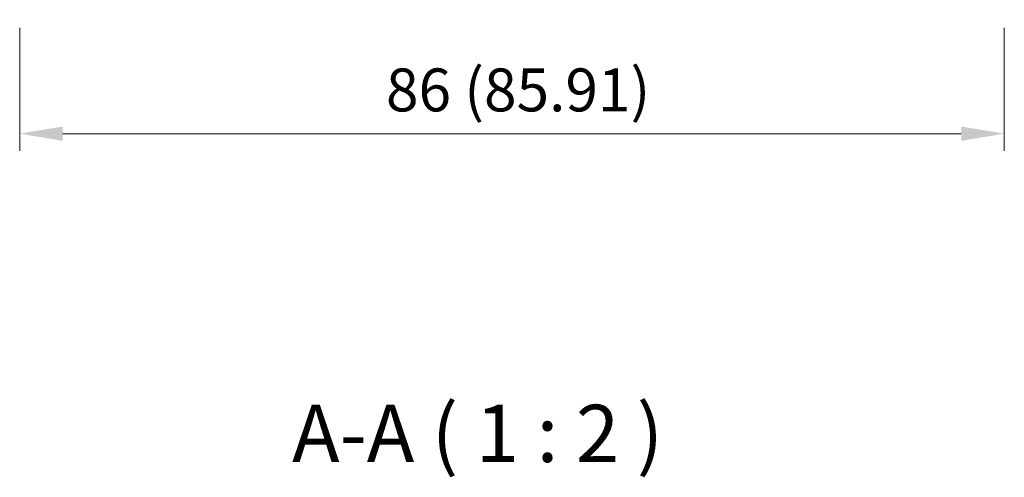
# Model space of a CAD drawing. Units: millimetres. Extents: x 22 to 3190, y 12 to 574.
# Drawn here: x 908 to 994, y 164 to 204 of the extents above; entities that cross this region are included whole.
import ezdxf

# ---------------------------------------------------------------- set-up
doc = ezdxf.new("R2010")
doc.units = ezdxf.units.MM
doc.header["$LTSCALE"] = 1.5
doc.layers.get('Defpoints').update_dxf_attribs({"lineweight": 25})
doc.layers.add('Dimension (ISO)', color=7, linetype='Continuous', lineweight=18)
doc.layers.add('Symbol (ISO)', color=7, linetype='Continuous', lineweight=18)
doc.styles.add('Note Text (TK)', font='MS PGothic.ttf')
doc.dimstyles.new('Default - Method 1b (TK)', dxfattribs={"dimscale": 1.5, "dimtxt": 2.5, "dimasz": 2.5, "dimexe": 1, "dimexo": 1.5, "dimgap": 1, "dimtad": 1, "dimtoh": 1, "dimrnd": 1e-08, "dimdsep": 46, "dimtxsty": 'Note Text (TK)', "dimcen": 0.09, "dimdle": 5, "dimclrd": 100, "dimclre": 100, "dimclrt": 7, "dimadec": 1, "dimazin": 1, "dimtfac": 1, "dimtmove": 0, "dimatfit": 3, "dimfxl": 1, "dimtolj": 1, "dimlwd": -1, "dimlwe": -1, "dimarcsym": 0})

# ---------------------------------------------------------------- blocks, each defined once
blk = doc.blocks.new('*D25')
at = {"layer": 'Defpoints', "color": 0}
for p in [(908.257, 205.066), (994.169, 205.066), (994.169, 193.566)]:
    blk.add_point(p, dxfattribs=at)
at = {"layer": 'Dimension (ISO)', "color": 100}
for p, q in [((908.257, 202.816), (908.257, 192.066)), ((994.169, 202.816), (994.169, 192.066)), ((912.007, 193.566), (990.419, 193.566))]:
    blk.add_line(p, q, dxfattribs=at)
for points in [[(912.007, 194.191), (912.007, 192.941), (908.257, 193.566)], [(990.419, 194.191), (990.419, 192.941), (994.169, 193.566)]]:
    blk.add_solid(points, dxfattribs=at)
at = {"layer": 'Dimension (ISO)', "color": 7, "insert": (940.219, 197.389), "char_height": 3.75, "attachment_point": 4, "style": 'Note Text (TK)'}
blk.add_mtext('\\A1;86 (85.91)', dxfattribs=at)

msp = doc.modelspace()

# ---------------------------------------------------------------- texts
at = {"layer": 'Symbol (ISO)', "color": 7, "insert": (932.023, 163.3223), "char_height": 5, "attachment_point": 7, "line_spacing_factor": 0.25, "style": 'Note Text (TK)'}
msp.add_mtext('A-A ( 1 : 2 )', dxfattribs=at)

# ---------------------------------------------------------------- dimensions: what is measured, and where the dimension line sits
at = {"layer": 'Dimension (ISO)', "color": 100}
dim = msp.add_linear_dim(base=(994.1692, 193.5663), p1=(908.2575, 205.0663), p2=(994.1692, 205.0663), angle=180, text='86 (<>)', dimstyle='Default - Method 1b (TK)', override={"dimtoh": 0, "dimtofl": 0, "dimatfit": 1}, dxfattribs=at)
dim.commit()
dim.dimension.update_dxf_attribs({"geometry": '*D25', "text_midpoint": (951.2133, 193.5663), "dimtype": 160})

doc.saveas('drawing.dxf')
